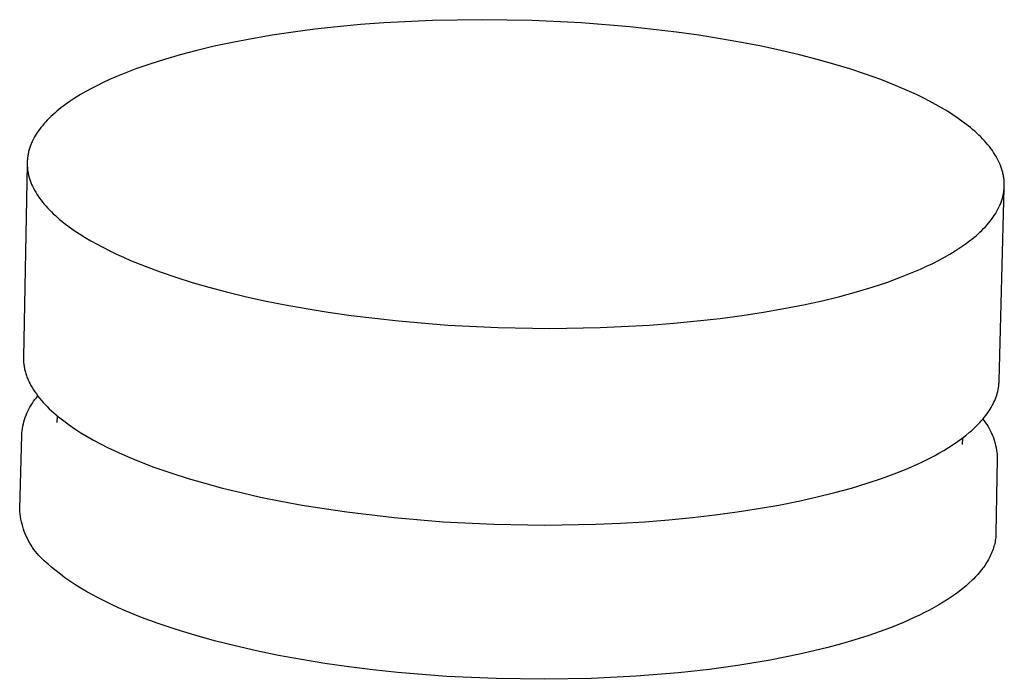
# Model space of a CAD drawing. Units: millimetres. Extents: x -412 to 491, y -418 to 451.
# Drawn here: x -190 to -143, y -340 to -308 of the extents above; entities that cross this region are included whole.
import ezdxf

# ---------------------------------------------------------------- set-up
doc = ezdxf.new("R2010")
doc.units = ezdxf.units.MM
doc.header["$MEASUREMENT"] = 0
doc.layers.add('Make2D$visible$lines', color=7, linetype='Continuous', true_color=0x000000)

msp = doc.modelspace()

# ---------------------------------------------------------------- linework, layer by layer
at = {"layer": 'Make2D$visible$lines', "color": 7, "true_color": 0xffffff}
for p, q in [((-173.704, -308.582), (-174.796, -308.684)), ((-172.587, -308.498), (-173.704, -308.582)), ((-170.291, -308.385), (-172.587, -308.498)), ((-167.941, -308.346), (-170.291, -308.385)), ((-165.575, -308.385), (-167.941, -308.346)), ((-163.23, -308.498), (-165.575, -308.385)), ((-160.94, -308.684), (-163.23, -308.498)), ((-177.881, -309.084), (-178.837, -309.246)), ((-176.888, -308.935), (-177.881, -309.084)), ((-175.858, -308.802), (-176.888, -308.935)), ((-174.796, -308.684), (-175.858, -308.802)), ((-158.739, -308.935), (-160.94, -308.684)), ((-157.68, -309.084), (-158.739, -308.935)), ((-156.654, -309.246), (-157.68, -309.084)), ((-179.753, -309.421), (-180.626, -309.608)), ((-178.837, -309.246), (-179.753, -309.421)), ((-155.662, -309.421), (-156.654, -309.246)), ((-154.707, -309.608), (-155.662, -309.421)), ((-182.241, -310.011), (-182.981, -310.226)), ((-181.456, -309.805), (-182.241, -310.011)), ((-180.626, -309.608), (-181.456, -309.805)), ((-153.791, -309.805), (-154.707, -309.608)), ((-152.916, -310.011), (-153.791, -309.805)), ((-152.082, -310.226), (-152.916, -310.011)), ((-183.676, -310.448), (-184.337, -310.68)), ((-182.981, -310.226), (-183.676, -310.448)), ((-151.291, -310.448), (-152.082, -310.226)), ((-150.528, -310.68), (-151.291, -310.448)), ((-184.974, -310.926), (-185.282, -311.054)), ((-184.337, -310.68), (-184.974, -310.926)), ((-149.784, -310.926), (-150.528, -310.68)), ((-149.062, -311.186), (-149.784, -310.926)), ((-185.876, -311.322), (-186.16, -311.46)), ((-185.583, -311.186), (-185.876, -311.322)), ((-185.282, -311.054), (-185.583, -311.186)), ((-148.365, -311.46), (-149.062, -311.186)), ((-186.959, -311.897), (-187.206, -312.048)), ((-186.703, -311.748), (-186.959, -311.897)), ((-186.436, -311.602), (-186.703, -311.748)), ((-186.16, -311.46), (-186.436, -311.602)), ((-147.697, -311.748), (-148.365, -311.46)), ((-147.376, -311.896), (-147.697, -311.748)), ((-147.063, -312.048), (-147.376, -311.896)), ((-187.667, -312.361), (-187.881, -312.522)), ((-187.442, -312.203), (-187.667, -312.361)), ((-187.206, -312.048), (-187.442, -312.203)), ((-146.759, -312.203), (-147.063, -312.048)), ((-146.465, -312.361), (-146.759, -312.203)), ((-146.181, -312.522), (-146.465, -312.361)), ((-188.179, -312.769), (-188.273, -312.852)), ((-188.083, -312.686), (-188.179, -312.769)), ((-187.983, -312.604), (-188.083, -312.686)), ((-187.881, -312.522), (-187.983, -312.604)), ((-145.908, -312.686), (-146.181, -312.522)), ((-145.646, -312.852), (-145.908, -312.686)), ((-188.691, -313.279), (-188.764, -313.367)), ((-188.614, -313.193), (-188.691, -313.279)), ((-188.533, -313.107), (-188.614, -313.193)), ((-188.45, -313.021), (-188.533, -313.107)), ((-188.363, -312.937), (-188.45, -313.021)), ((-188.273, -312.852), (-188.363, -312.937)), ((-145.395, -313.021), (-145.646, -312.852)), ((-145.156, -313.193), (-145.395, -313.021)), ((-144.93, -313.366), (-145.156, -313.193)), ((-189.025, -313.721), (-189.081, -313.81)), ((-188.965, -313.631), (-189.025, -313.721)), ((-188.902, -313.543), (-188.965, -313.631)), ((-188.835, -313.454), (-188.902, -313.543)), ((-188.764, -313.367), (-188.835, -313.454)), ((-144.821, -313.454), (-144.93, -313.366)), ((-144.716, -313.542), (-144.821, -313.454)), ((-144.614, -313.631), (-144.716, -313.542)), ((-144.515, -313.72), (-144.614, -313.631)), ((-144.42, -313.81), (-144.515, -313.72)), ((-189.29, -314.219), (-189.308, -314.265)), ((-189.27, -314.173), (-189.29, -314.219)), ((-189.25, -314.128), (-189.27, -314.173)), ((-189.229, -314.082), (-189.25, -314.128)), ((-189.183, -313.991), (-189.229, -314.082)), ((-189.134, -313.9), (-189.183, -313.991)), ((-189.081, -313.81), (-189.134, -313.9)), ((-144.328, -313.9), (-144.42, -313.81)), ((-144.239, -313.991), (-144.328, -313.9)), ((-144.154, -314.082), (-144.239, -313.991)), ((-144.072, -314.173), (-144.154, -314.082)), ((-143.994, -314.265), (-144.072, -314.173)), ((-189.433, -314.682), (-189.443, -314.729)), ((-189.423, -314.636), (-189.433, -314.682)), ((-189.412, -314.589), (-189.423, -314.636)), ((-189.4, -314.543), (-189.412, -314.589)), ((-189.387, -314.496), (-189.4, -314.543)), ((-189.373, -314.45), (-189.387, -314.496)), ((-189.359, -314.404), (-189.373, -314.45)), ((-189.343, -314.357), (-189.359, -314.404)), ((-189.326, -314.311), (-189.343, -314.357)), ((-189.308, -314.265), (-189.326, -314.311)), ((-143.92, -314.357), (-143.994, -314.265)), ((-143.849, -314.45), (-143.92, -314.357)), ((-143.781, -314.542), (-143.849, -314.45)), ((-143.718, -314.635), (-143.781, -314.542)), ((-143.658, -314.729), (-143.718, -314.635)), ((-189.481, -315.104), (-189.482, -315.151)), ((-189.482, -315.151), (-189.482, -315.198)), ((-189.48, -315.057), (-189.481, -315.104)), ((-189.478, -315.01), (-189.48, -315.057)), ((-189.474, -314.963), (-189.478, -315.01)), ((-189.47, -314.916), (-189.474, -314.963)), ((-189.464, -314.869), (-189.47, -314.916)), ((-189.458, -314.822), (-189.464, -314.869)), ((-189.451, -314.776), (-189.458, -314.822)), ((-189.443, -314.729), (-189.451, -314.776)), ((-143.602, -314.822), (-143.658, -314.729)), ((-143.549, -314.916), (-143.602, -314.822)), ((-143.5, -315.01), (-143.549, -314.916)), ((-143.455, -315.104), (-143.5, -315.01)), ((-143.414, -315.198), (-143.455, -315.104)), ((-189.483, -315.198), (-189.658, -324.325)), ((-189.482, -315.198), (-189.48, -315.246)), ((-189.48, -315.246), (-189.478, -315.293)), ((-189.478, -315.293), (-189.474, -315.34)), ((-189.474, -315.34), (-189.47, -315.387)), ((-189.47, -315.387), (-189.465, -315.435)), ((-189.465, -315.435), (-189.459, -315.482)), ((-189.459, -315.482), (-189.451, -315.529)), ((-189.451, -315.529), (-189.443, -315.576)), ((-189.443, -315.576), (-189.434, -315.624)), ((-189.434, -315.624), (-189.424, -315.671)), ((-143.395, -315.245), (-143.414, -315.198)), ((-143.377, -315.293), (-143.395, -315.245)), ((-143.36, -315.34), (-143.377, -315.293)), ((-143.343, -315.387), (-143.36, -315.34)), ((-143.328, -315.434), (-143.343, -315.387)), ((-143.314, -315.482), (-143.328, -315.434)), ((-143.3, -315.529), (-143.314, -315.482)), ((-143.288, -315.576), (-143.3, -315.529)), ((-143.276, -315.624), (-143.288, -315.576)), ((-143.266, -315.671), (-143.276, -315.624)), ((-189.424, -315.671), (-189.413, -315.718)), ((-189.413, -315.718), (-189.401, -315.766)), ((-189.401, -315.766), (-189.388, -315.813)), ((-189.388, -315.813), (-189.374, -315.86)), ((-189.374, -315.86), (-189.359, -315.908)), ((-189.359, -315.908), (-189.343, -315.955)), ((-189.343, -315.955), (-189.326, -316.002)), ((-189.326, -316.002), (-189.308, -316.049)), ((-189.308, -316.049), (-189.289, -316.097)), ((-189.289, -316.097), (-189.27, -316.144)), ((-143.256, -315.718), (-143.266, -315.671)), ((-143.248, -315.765), (-143.256, -315.718)), ((-143.24, -315.813), (-143.248, -315.765)), ((-143.233, -315.86), (-143.24, -315.813)), ((-143.228, -315.907), (-143.233, -315.86)), ((-143.223, -315.955), (-143.228, -315.907)), ((-143.219, -316.002), (-143.223, -315.955)), ((-143.217, -316.049), (-143.219, -316.002)), ((-143.215, -316.096), (-143.217, -316.049)), ((-143.214, -316.144), (-143.215, -316.096)), ((-189.27, -316.144), (-189.227, -316.238)), ((-189.227, -316.238), (-189.181, -316.332)), ((-189.181, -316.332), (-189.131, -316.426)), ((-189.131, -316.426), (-189.077, -316.52)), ((-189.077, -316.52), (-189.02, -316.614)), ((-143.459, -325.45), (-143.218, -316.332)), ((-143.25, -316.567), (-143.242, -316.52)), ((-143.242, -316.52), (-143.235, -316.473)), ((-143.235, -316.473), (-143.229, -316.426)), ((-143.229, -316.426), (-143.224, -316.379)), ((-143.224, -316.379), (-143.22, -316.332)), ((-143.22, -316.332), (-143.217, -316.285)), ((-143.217, -316.285), (-143.215, -316.238)), ((-143.215, -316.238), (-143.214, -316.191)), ((-143.214, -316.191), (-143.214, -316.144)), ((-189.02, -316.614), (-188.959, -316.707)), ((-188.959, -316.707), (-188.894, -316.8)), ((-188.894, -316.8), (-188.825, -316.893)), ((-188.825, -316.893), (-188.753, -316.985)), ((-188.753, -316.985), (-188.677, -317.078)), ((-143.399, -317.077), (-143.381, -317.031)), ((-143.381, -317.031), (-143.364, -316.985)), ((-143.364, -316.985), (-143.347, -316.939)), ((-143.347, -316.939), (-143.332, -316.893)), ((-143.332, -316.893), (-143.317, -316.846)), ((-143.317, -316.846), (-143.304, -316.8)), ((-143.304, -316.8), (-143.291, -316.753)), ((-143.291, -316.753), (-143.279, -316.707)), ((-143.279, -316.707), (-143.269, -316.66)), ((-143.269, -316.66), (-143.259, -316.613)), ((-143.259, -316.613), (-143.25, -316.567)), ((-188.677, -317.078), (-188.598, -317.169)), ((-188.598, -317.169), (-188.515, -317.261)), ((-188.515, -317.261), (-188.428, -317.352)), ((-188.428, -317.352), (-188.338, -317.443)), ((-188.338, -317.443), (-188.245, -317.533)), ((-143.633, -317.533), (-143.579, -317.443)), ((-143.579, -317.443), (-143.529, -317.352)), ((-143.529, -317.352), (-143.482, -317.261)), ((-143.482, -317.261), (-143.439, -317.169)), ((-143.439, -317.169), (-143.419, -317.123)), ((-143.419, -317.123), (-143.399, -317.077)), ((-188.245, -317.533), (-188.148, -317.623)), ((-188.148, -317.623), (-188.048, -317.712)), ((-188.048, -317.712), (-187.944, -317.801)), ((-187.944, -317.801), (-187.838, -317.889)), ((-187.838, -317.889), (-187.728, -317.977)), ((-143.957, -317.977), (-143.885, -317.889)), ((-143.885, -317.889), (-143.817, -317.801)), ((-143.817, -317.801), (-143.752, -317.712)), ((-143.752, -317.712), (-143.691, -317.623)), ((-143.691, -317.623), (-143.633, -317.533)), ((-187.728, -317.977), (-187.498, -318.151)), ((-187.498, -318.151), (-187.256, -318.323)), ((-187.256, -318.323), (-187.002, -318.492)), ((-144.458, -318.492), (-144.366, -318.408)), ((-144.366, -318.408), (-144.278, -318.323)), ((-144.278, -318.323), (-144.192, -318.237)), ((-144.192, -318.237), (-144.11, -318.151)), ((-144.11, -318.151), (-144.032, -318.064)), ((-144.032, -318.064), (-143.957, -317.977)), ((-187.002, -318.492), (-186.737, -318.659)), ((-186.737, -318.659), (-186.46, -318.823)), ((-186.46, -318.823), (-186.173, -318.984)), ((-145.073, -318.984), (-144.856, -318.823)), ((-144.856, -318.823), (-144.752, -318.741)), ((-144.752, -318.741), (-144.651, -318.659)), ((-144.651, -318.659), (-144.553, -318.576)), ((-144.553, -318.576), (-144.458, -318.492)), ((-186.173, -318.984), (-185.875, -319.142)), ((-185.875, -319.142), (-185.568, -319.297)), ((-185.568, -319.297), (-185.251, -319.45)), ((-145.792, -319.449), (-145.541, -319.297)), ((-145.541, -319.297), (-145.301, -319.142)), ((-145.301, -319.142), (-145.073, -318.984)), ((-185.251, -319.45), (-184.925, -319.598)), ((-184.925, -319.598), (-184.591, -319.744)), ((-184.591, -319.744), (-183.9, -320.025)), ((-146.602, -319.886), (-146.323, -319.744)), ((-146.323, -319.744), (-146.052, -319.598)), ((-146.052, -319.598), (-145.792, -319.449)), ((-183.9, -320.025), (-183.182, -320.293)), ((-183.182, -320.293), (-182.439, -320.546)), ((-148.125, -320.546), (-147.493, -320.293)), ((-147.493, -320.293), (-147.188, -320.161)), ((-147.188, -320.161), (-146.891, -320.025)), ((-146.891, -320.025), (-146.602, -319.886)), ((-182.439, -320.546), (-181.676, -320.785)), ((-148.784, -320.785), (-148.125, -320.546)), ((-181.676, -320.785), (-180.882, -321.014)), ((-180.882, -321.014), (-180.044, -321.236)), ((-150.22, -321.236), (-149.478, -321.014)), ((-149.478, -321.014), (-148.784, -320.785)), ((-180.044, -321.236), (-179.161, -321.45)), ((-179.161, -321.45), (-178.237, -321.654)), ((-178.237, -321.654), (-177.271, -321.848)), ((-152.726, -321.848), (-151.845, -321.654)), ((-151.845, -321.654), (-151.009, -321.45)), ((-151.009, -321.45), (-150.22, -321.236)), ((-177.271, -321.848), (-176.266, -322.029)), ((-176.266, -322.029), (-175.224, -322.198)), ((-154.62, -322.198), (-153.652, -322.029)), ((-153.652, -322.029), (-152.726, -321.848)), ((-175.224, -322.198), (-174.148, -322.353)), ((-174.148, -322.353), (-171.906, -322.615)), ((-171.906, -322.615), (-169.569, -322.808)), ((-158.869, -322.721), (-157.757, -322.615)), ((-157.757, -322.615), (-156.676, -322.492)), ((-156.676, -322.492), (-155.629, -322.353)), ((-155.629, -322.353), (-154.62, -322.198)), ((-169.569, -322.808), (-167.173, -322.927)), ((-167.173, -322.927), (-164.755, -322.967)), ((-164.755, -322.967), (-162.354, -322.927)), ((-162.354, -322.927), (-160.009, -322.808)), ((-160.009, -322.808), (-158.869, -322.721)), ((-189.658, -324.325), (-189.659, -324.376)), ((-189.659, -324.376), (-189.658, -324.427)), ((-189.658, -324.427), (-189.656, -324.479)), ((-189.656, -324.479), (-189.653, -324.53)), ((-189.653, -324.53), (-189.649, -324.582)), ((-189.649, -324.582), (-189.644, -324.633)), ((-189.644, -324.633), (-189.638, -324.685)), ((-189.638, -324.685), (-189.63, -324.737)), ((-189.63, -324.737), (-189.622, -324.788)), ((-189.622, -324.788), (-189.612, -324.84)), ((-189.612, -324.84), (-189.601, -324.891)), ((-189.601, -324.891), (-189.589, -324.943)), ((-189.589, -324.943), (-189.576, -324.995)), ((-189.576, -324.995), (-189.562, -325.046)), ((-189.562, -325.046), (-189.547, -325.098)), ((-189.547, -325.098), (-189.53, -325.149)), ((-189.53, -325.149), (-189.513, -325.201)), ((-189.513, -325.201), (-189.494, -325.252)), ((-189.494, -325.252), (-189.475, -325.304)), ((-189.475, -325.304), (-189.454, -325.355)), ((-189.454, -325.355), (-189.432, -325.407)), ((-189.432, -325.407), (-189.409, -325.458)), ((-189.409, -325.458), (-189.385, -325.51)), ((-189.385, -325.51), (-189.359, -325.561)), ((-189.359, -325.561), (-189.306, -325.663)), ((-189.306, -325.663), (-189.247, -325.766)), ((-189.247, -325.766), (-189.185, -325.868)), ((-189.185, -325.868), (-189.118, -325.969)), ((-143.528, -325.959), (-143.509, -325.875)), ((-143.509, -325.875), (-143.5, -325.832)), ((-143.5, -325.832), (-143.492, -325.79)), ((-143.492, -325.79), (-143.486, -325.748)), ((-143.486, -325.748), (-143.479, -325.705)), ((-143.479, -325.705), (-143.474, -325.663)), ((-143.474, -325.663), (-143.469, -325.62)), ((-143.469, -325.62), (-143.466, -325.578)), ((-143.466, -325.578), (-143.463, -325.535)), ((-143.463, -325.535), (-143.46, -325.493)), ((-143.46, -325.493), (-143.459, -325.45)), ((-189.177, -326.419), (-189.113, -326.332)), ((-189.118, -325.969), (-189.047, -326.071)), ((-189.113, -326.332), (-189.047, -326.247)), ((-189.047, -326.071), (-188.972, -326.172)), ((-189.047, -326.247), (-188.977, -326.165)), ((-188.972, -326.172), (-188.892, -326.273)), ((-188.892, -326.273), (-188.808, -326.373)), ((-143.668, -326.377), (-143.634, -326.294)), ((-143.634, -326.294), (-143.603, -326.211)), ((-143.603, -326.211), (-143.575, -326.127)), ((-143.575, -326.127), (-143.55, -326.043)), ((-143.55, -326.043), (-143.528, -325.959)), ((-189.448, -326.884), (-189.4, -326.787)), ((-189.4, -326.787), (-189.349, -326.692)), ((-189.349, -326.692), (-189.295, -326.599)), ((-189.295, -326.599), (-189.237, -326.508)), ((-189.237, -326.508), (-189.177, -326.419)), ((-188.808, -326.373), (-188.721, -326.473)), ((-188.721, -326.473), (-188.629, -326.573)), ((-188.629, -326.573), (-188.533, -326.672)), ((-188.533, -326.672), (-188.433, -326.77)), ((-188.433, -326.77), (-188.329, -326.868)), ((-143.935, -326.87), (-143.883, -326.789)), ((-143.883, -326.789), (-143.835, -326.707)), ((-143.835, -326.707), (-143.789, -326.625)), ((-143.789, -326.625), (-143.746, -326.543)), ((-143.746, -326.543), (-143.706, -326.46)), ((-143.706, -326.46), (-143.668, -326.377)), ((-189.634, -327.389), (-189.603, -327.285)), ((-189.603, -327.285), (-189.57, -327.183)), ((-189.57, -327.183), (-189.533, -327.082)), ((-189.533, -327.082), (-189.492, -326.982)), ((-189.492, -326.982), (-189.448, -326.884)), ((-188.329, -326.868), (-188.221, -326.966)), ((-188.221, -326.966), (-188.109, -327.062)), ((-188.109, -327.062), (-187.994, -327.159)), ((-188.055, -327.418), (-188.047, -327.115)), ((-187.994, -327.159), (-187.875, -327.254)), ((-187.875, -327.254), (-187.752, -327.349)), ((-144.304, -327.349), (-144.236, -327.27)), ((-144.236, -327.27), (-144.17, -327.191)), ((-144.225, -327.258), (-144.16, -327.344)), ((-144.17, -327.191), (-144.107, -327.111)), ((-144.107, -327.111), (-144.047, -327.031)), ((-144.047, -327.031), (-143.99, -326.951)), ((-143.99, -326.951), (-143.935, -326.87)), ((-189.718, -327.811), (-189.702, -327.704)), ((-189.702, -327.704), (-189.683, -327.598)), ((-189.683, -327.598), (-189.66, -327.493)), ((-189.66, -327.493), (-189.634, -327.389)), ((-187.752, -327.349), (-187.495, -327.537)), ((-187.495, -327.537), (-187.224, -327.722)), ((-187.224, -327.722), (-186.94, -327.905)), ((-144.77, -327.811), (-144.686, -327.735)), ((-144.686, -327.735), (-144.604, -327.659)), ((-144.604, -327.659), (-144.525, -327.582)), ((-144.525, -327.582), (-144.449, -327.505)), ((-144.449, -327.505), (-144.375, -327.427)), ((-144.375, -327.427), (-144.304, -327.349)), ((-144.16, -327.344), (-144.097, -327.432)), ((-144.097, -327.432), (-144.037, -327.522)), ((-144.037, -327.522), (-143.98, -327.614)), ((-143.98, -327.614), (-143.927, -327.708)), ((-143.927, -327.708), (-143.877, -327.803)), ((-189.836, -331.518), (-189.737, -328.026)), ((-189.737, -328.026), (-189.729, -327.918)), ((-189.729, -327.918), (-189.718, -327.811)), ((-186.94, -327.905), (-186.643, -328.084)), ((-186.643, -328.084), (-186.334, -328.259)), ((-145.426, -328.326), (-145.227, -328.182)), ((-145.227, -328.182), (-145.037, -328.035)), ((-145.201, -328.163), (-145.206, -328.466)), ((-145.037, -328.035), (-144.856, -327.887)), ((-144.856, -327.887), (-144.77, -327.811)), ((-143.877, -327.803), (-143.83, -327.901)), ((-143.83, -327.901), (-143.787, -328)), ((-143.787, -328), (-143.747, -328.1)), ((-143.747, -328.1), (-143.711, -328.202)), ((-143.711, -328.202), (-143.678, -328.305)), ((-186.334, -328.259), (-186.013, -328.431)), ((-186.013, -328.431), (-185.68, -328.6)), ((-185.68, -328.6), (-185.337, -328.765)), ((-146.077, -328.745), (-145.852, -328.608)), ((-145.852, -328.608), (-145.634, -328.468)), ((-145.634, -328.468), (-145.426, -328.326)), ((-143.678, -328.305), (-143.649, -328.409)), ((-143.649, -328.409), (-143.624, -328.514)), ((-143.624, -328.514), (-143.602, -328.62)), ((-143.602, -328.62), (-143.584, -328.726)), ((-185.337, -328.765), (-184.984, -328.926)), ((-184.984, -328.926), (-184.621, -329.083)), ((-184.621, -329.083), (-184.249, -329.237)), ((-147.057, -329.266), (-146.801, -329.14)), ((-146.801, -329.14), (-146.552, -329.011)), ((-146.552, -329.011), (-146.311, -328.879)), ((-146.311, -328.879), (-146.077, -328.745)), ((-143.584, -328.726), (-143.569, -328.834)), ((-143.569, -328.834), (-143.559, -328.941)), ((-143.559, -328.941), (-143.552, -329.049)), ((-143.552, -329.049), (-143.549, -329.157)), ((-184.249, -329.237), (-183.481, -329.531)), ((-183.481, -329.531), (-182.685, -329.81)), ((-147.865, -329.628), (-147.32, -329.39)), ((-147.32, -329.39), (-147.057, -329.266)), ((-143.549, -329.157), (-143.609, -332.655)), ((-182.685, -329.81), (-181.866, -330.071)), ((-181.866, -330.071), (-181.073, -330.303)), ((-149.715, -330.303), (-149.022, -330.071)), ((-149.022, -330.071), (-148.433, -329.855)), ((-148.433, -329.855), (-147.865, -329.628)), ((-181.073, -330.303), (-180.236, -330.527)), ((-180.236, -330.527), (-179.355, -330.744)), ((-151.244, -330.744), (-150.456, -330.527)), ((-150.456, -330.527), (-149.715, -330.303)), ((-179.355, -330.744), (-178.432, -330.951)), ((-178.432, -330.951), (-177.467, -331.147)), ((-152.958, -331.146), (-152.078, -330.95)), ((-152.078, -330.95), (-151.244, -330.744)), ((-177.467, -331.147), (-176.464, -331.331)), ((-176.464, -331.331), (-175.423, -331.501)), ((-154.85, -331.501), (-153.883, -331.33)), ((-153.883, -331.33), (-152.958, -331.146)), ((-189.829, -331.639), (-189.836, -331.518)), ((-189.817, -331.76), (-189.829, -331.639)), ((-189.8, -331.88), (-189.817, -331.76)), ((-189.78, -332), (-189.8, -331.88)), ((-175.423, -331.501), (-174.349, -331.658)), ((-174.349, -331.658), (-172.11, -331.923)), ((-172.11, -331.923), (-169.777, -332.119)), ((-159.093, -332.03), (-157.982, -331.923)), ((-157.982, -331.923), (-156.902, -331.799)), ((-156.902, -331.799), (-155.857, -331.658)), ((-155.857, -331.658), (-154.85, -331.501)), ((-189.756, -332.119), (-189.78, -332)), ((-189.727, -332.236), (-189.756, -332.119)), ((-189.695, -332.353), (-189.727, -332.236)), ((-189.659, -332.469), (-189.695, -332.353)), ((-169.777, -332.119), (-167.384, -332.239)), ((-167.384, -332.239), (-164.969, -332.28)), ((-164.969, -332.28), (-162.572, -332.239)), ((-162.572, -332.239), (-161.392, -332.189)), ((-161.392, -332.189), (-160.231, -332.119)), ((-160.231, -332.119), (-159.093, -332.03)), ((-189.618, -332.584), (-189.659, -332.469)), ((-189.574, -332.697), (-189.618, -332.584)), ((-189.526, -332.808), (-189.574, -332.697)), ((-189.474, -332.918), (-189.526, -332.808)), ((-143.622, -332.865), (-143.63, -332.935)), ((-143.615, -332.795), (-143.622, -332.865)), ((-143.611, -332.725), (-143.615, -332.795)), ((-143.609, -332.655), (-143.611, -332.725)), ((-189.418, -333.025), (-189.474, -332.918)), ((-189.359, -333.131), (-189.418, -333.025)), ((-189.296, -333.235), (-189.359, -333.131)), ((-189.229, -333.336), (-189.296, -333.235)), ((-189.159, -333.436), (-189.229, -333.336)), ((-143.703, -333.286), (-143.724, -333.357)), ((-143.684, -333.216), (-143.703, -333.286)), ((-143.667, -333.146), (-143.684, -333.216)), ((-143.653, -333.076), (-143.667, -333.146)), ((-143.64, -333.005), (-143.653, -333.076)), ((-143.63, -332.935), (-143.64, -333.005)), ((-189.086, -333.532), (-189.159, -333.436)), ((-189.009, -333.626), (-189.086, -333.532)), ((-188.929, -333.718), (-189.009, -333.626)), ((-188.847, -333.807), (-188.929, -333.718)), ((-188.761, -333.892), (-188.847, -333.807)), ((-143.894, -333.778), (-143.93, -333.848)), ((-143.861, -333.708), (-143.894, -333.778)), ((-143.829, -333.638), (-143.861, -333.708)), ((-143.8, -333.568), (-143.829, -333.638)), ((-143.772, -333.497), (-143.8, -333.568)), ((-143.747, -333.427), (-143.772, -333.497)), ((-143.724, -333.357), (-143.747, -333.427)), ((-188.672, -333.975), (-188.761, -333.892)), ((-188.58, -334.055), (-188.672, -333.975)), ((-188.486, -334.131), (-188.58, -334.055)), ((-188.307, -334.291), (-188.486, -334.131)), ((-144.191, -334.267), (-144.242, -334.337)), ((-144.142, -334.198), (-144.191, -334.267)), ((-144.096, -334.128), (-144.142, -334.198)), ((-144.051, -334.058), (-144.096, -334.128)), ((-144.009, -333.988), (-144.051, -334.058)), ((-143.968, -333.918), (-144.009, -333.988)), ((-143.93, -333.848), (-143.968, -333.918)), ((-188.116, -334.451), (-188.307, -334.291)), ((-187.912, -334.612), (-188.116, -334.451)), ((-187.695, -334.772), (-187.912, -334.612)), ((-144.531, -334.681), (-144.595, -334.75)), ((-144.469, -334.613), (-144.531, -334.681)), ((-144.409, -334.544), (-144.469, -334.613)), ((-144.351, -334.475), (-144.409, -334.544)), ((-144.296, -334.406), (-144.351, -334.475)), ((-144.242, -334.337), (-144.296, -334.406)), ((-187.466, -334.933), (-187.695, -334.772)), ((-187.223, -335.093), (-187.466, -334.933)), ((-186.967, -335.253), (-187.223, -335.093)), ((-145.024, -335.155), (-145.185, -335.289)), ((-144.873, -335.021), (-145.024, -335.155)), ((-144.729, -334.886), (-144.873, -335.021)), ((-144.661, -334.818), (-144.729, -334.886)), ((-144.595, -334.75), (-144.661, -334.818)), ((-186.697, -335.413), (-186.967, -335.253)), ((-186.415, -335.572), (-186.697, -335.413)), ((-186.119, -335.73), (-186.415, -335.572)), ((-145.715, -335.681), (-145.908, -335.81)), ((-145.53, -335.552), (-145.715, -335.681)), ((-145.353, -335.421), (-145.53, -335.552)), ((-145.185, -335.289), (-145.353, -335.421)), ((-185.809, -335.887), (-186.119, -335.73)), ((-185.487, -336.043), (-185.809, -335.887)), ((-185.151, -336.197), (-185.487, -336.043)), ((-146.319, -336.062), (-146.535, -336.186)), ((-146.11, -335.937), (-146.319, -336.062)), ((-145.908, -335.81), (-146.11, -335.937)), ((-184.801, -336.35), (-185.151, -336.197)), ((-184.063, -336.651), (-184.801, -336.35)), ((-147.231, -336.547), (-147.477, -336.663)), ((-146.992, -336.428), (-147.231, -336.547)), ((-146.76, -336.308), (-146.992, -336.428)), ((-146.535, -336.186), (-146.76, -336.308)), ((-183.274, -336.944), (-184.063, -336.651)), ((-182.435, -337.227), (-183.274, -336.944)), ((-147.991, -336.891), (-148.531, -337.111)), ((-147.477, -336.663), (-147.991, -336.891)), ((-181.548, -337.499), (-182.435, -337.227)), ((-180.615, -337.759), (-181.548, -337.499)), ((-149.684, -337.524), (-150.293, -337.717)), ((-149.096, -337.322), (-149.684, -337.524)), ((-148.531, -337.111), (-149.096, -337.322)), ((-179.64, -338.005), (-180.615, -337.759)), ((-178.626, -338.236), (-179.64, -338.005)), ((-150.923, -337.901), (-151.57, -338.075)), ((-150.293, -337.717), (-150.923, -337.901)), ((-177.576, -338.451), (-178.626, -338.236)), ((-176.496, -338.649), (-177.576, -338.451)), ((-152.912, -338.394), (-154.304, -338.674)), ((-152.234, -338.24), (-152.912, -338.394)), ((-151.57, -338.075), (-152.234, -338.24)), ((-175.388, -338.829), (-176.496, -338.649)), ((-174.258, -338.991), (-175.388, -338.829)), ((-155.732, -338.913), (-157.181, -339.113)), ((-154.304, -338.674), (-155.732, -338.913)), ((-173.11, -339.134), (-174.258, -338.991)), ((-171.949, -339.257), (-173.11, -339.134)), ((-169.608, -339.444), (-171.949, -339.257)), ((-158.64, -339.275), (-160.64, -339.439)), ((-157.181, -339.113), (-158.64, -339.275)), ((-167.273, -339.552), (-169.608, -339.444)), ((-164.98, -339.584), (-167.273, -339.552)), ((-162.76, -339.544), (-164.98, -339.584)), ((-160.64, -339.439), (-162.76, -339.544))]:
    msp.add_line(p, q, dxfattribs=at)

doc.saveas('drawing.dxf')
